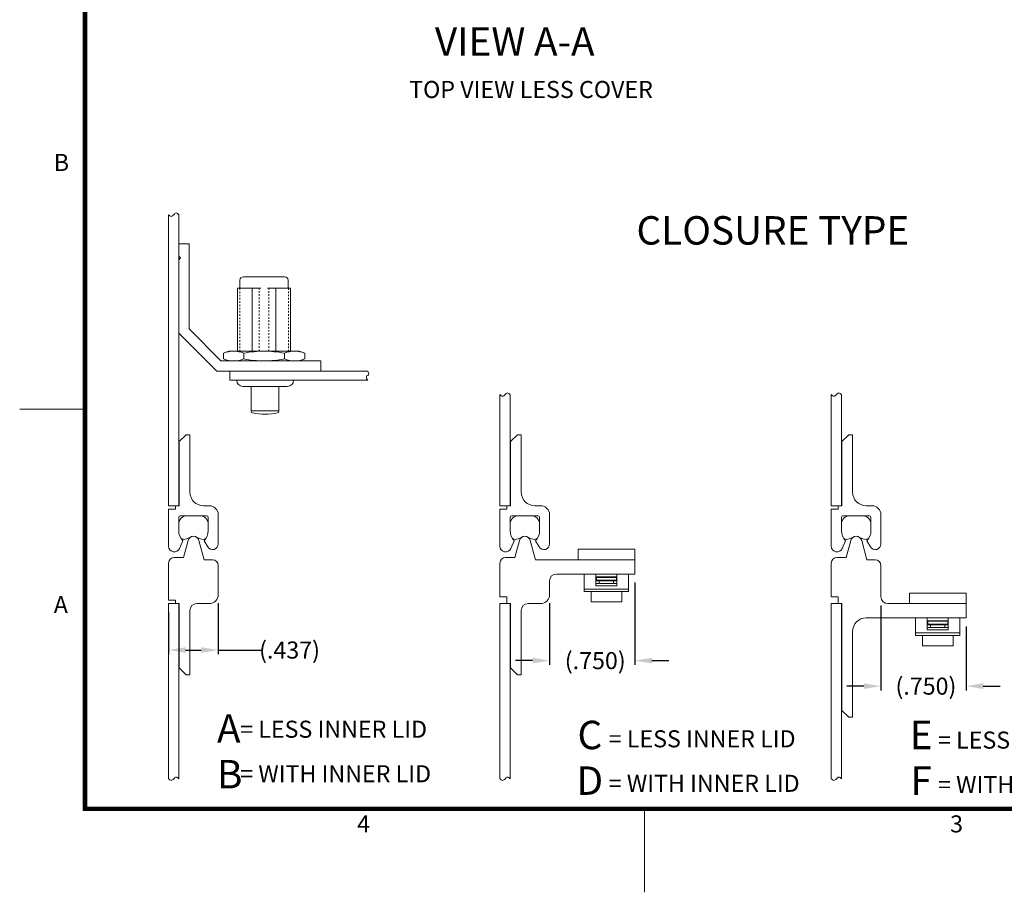
# Model space of a CAD drawing. Units: inches. Extents: x -79 to 75, y -77 to 42.
# Drawn here: x -79 to -19, y -77 to -23 of the extents above; entities that cross this region are included whole.
import ezdxf

# ---------------------------------------------------------------- set-up
doc = ezdxf.new("R2010")
doc.units = ezdxf.units.IN
doc.header["$MEASUREMENT"] = 0
doc.header["$PDMODE"] = 2
doc.header["$PDSIZE"] = 0.03
doc.linetypes.add('DASHED', pattern=[0.2, 0.1, -0.1])
doc.layers.add('湕慮敭d㖸λ쒨°㍸λ [1λ\uebf8\u0ffdISM]', color=89, linetype='Continuous', lineweight=0)
doc.styles.add('CK_TEXT_STYLE_0087', font='Smooth', dxfattribs={"width": 0.65, "height": 1.05})
doc.styles.add('CK_TEXT_STYLE_0089', font='Smooth', dxfattribs={"width": 0.65, "height": 1.75})
doc.styles.add('CK_TEXT_STYLE_0092', font='Smooth', dxfattribs={"width": 0.6, "height": 1.05})
doc.styles.add('CK_TEXT_STYLE_0093', font='Box', dxfattribs={"width": 0.65, "height": 1.75})
doc.styles.add('CK_TEXT_STYLE_0094', font='Box', dxfattribs={"width": 0.6, "height": 1.05})
doc.styles.add('CK_TEXT_STYLE_0104', font='Smooth', dxfattribs={"width": 0.8, "height": 1.05})
doc.dimstyles.new('KEYCREATOR_DIMSTYLE', dxfattribs={"dimtxt": 1.05, "dimasz": 1.05, "dimexe": 0.2625, "dimexo": 0.525, "dimgap": 0.2625, "dimtad": 0, "dimtih": 1, "dimtoh": 1, "dimzin": 4, "dimdsep": 46, "dimtxsty": 'CK_TEXT_STYLE_0087', "dimsah": 1, "dimcen": 0, "dimclrd": 131, "dimclre": 131, "dimclrt": 131, "dimazin": 0, "dimtfac": 0.8, "dimtofl": 0, "dimtmove": 0, "dimatfit": 2, "dimfxl": 1, "dimtolj": 1, "dimtzin": 0, "dimarcsym": 0})

# ---------------------------------------------------------------- blocks, each defined once
blk = doc.blocks.new('*D25')
at = {"layer": 'Defpoints', "color": 0}
for p in [(-26.337, -58.332), (-21.087, -59.627), (-21.087, -63.832)]:
    blk.add_point(p, dxfattribs=at)
at = {"layer": '湕慮敭d㖸λ쒨°㍸λ [1λ\uebf8\u0ffdISM]', "color": 131, "lineweight": -2}
for p, q in [((-26.337, -58.857), (-26.337, -64.094)), ((-21.087, -60.152), (-21.087, -64.094)), ((-27.387, -63.832), (-28.437, -63.832)), ((-20.037, -63.832), (-18.987, -63.832))]:
    blk.add_line(p, q, dxfattribs=at)
at = {"layer": '湕慮敭d㖸λ쒨°㍸λ [1λ\uebf8\u0ffdISM]', "color": 131}
for points in [[(-27.387, -64.007), (-27.387, -63.657), (-26.337, -63.832)], [(-20.037, -63.657), (-20.037, -64.007), (-21.087, -63.832)]]:
    blk.add_solid(points, dxfattribs=at)
at = {"layer": '湕慮敭d㖸λ쒨°㍸λ [1λ\uebf8\u0ffdISM]', "color": 131, "lineweight": 0, "insert": (-23.566, -63.832), "char_height": 1.05, "attachment_point": 5, "style": 'CK_TEXT_STYLE_0087'}
blk.add_mtext('\\A1;(.750)', dxfattribs=at)
blk = doc.blocks.new('*D26')
at = {"layer": 'Defpoints', "color": 0}
for p in [(-41.503, -56.925), (-46.753, -58.192), (-41.503, -62.26)]:
    blk.add_point(p, dxfattribs=at)
at = {"layer": '湕慮敭d㖸λ쒨°㍸λ [1λ\uebf8\u0ffdISM]', "color": 131, "lineweight": -2}
for p, q in [((-41.503, -57.45), (-41.503, -62.522)), ((-46.753, -58.717), (-46.753, -62.522)), ((-47.803, -62.26), (-48.853, -62.26)), ((-40.453, -62.26), (-39.403, -62.26))]:
    blk.add_line(p, q, dxfattribs=at)
at = {"layer": '湕慮敭d㖸λ쒨°㍸λ [1λ\uebf8\u0ffdISM]', "color": 131}
for points in [[(-47.803, -62.435), (-47.803, -62.085), (-46.753, -62.26)], [(-40.453, -62.085), (-40.453, -62.435), (-41.503, -62.26)]]:
    blk.add_solid(points, dxfattribs=at)
at = {"layer": '湕慮敭d㖸λ쒨°㍸λ [1λ\uebf8\u0ffdISM]', "color": 131, "lineweight": 0, "insert": (-43.941, -62.26), "char_height": 1.05, "attachment_point": 5, "style": 'CK_TEXT_STYLE_0087'}
blk.add_mtext('\\A1;(.750)', dxfattribs=at)
blk = doc.blocks.new('*D27')
at = {"layer": 'Defpoints', "color": 0}
for p in [(-67.17, -58.192), (-70.229, -58.752), (-67.17, -61.609)]:
    blk.add_point(p, dxfattribs=at)
at = {"layer": '湕慮敭d㖸λ쒨°㍸λ [1λ\uebf8\u0ffdISM]', "color": 131, "lineweight": -2}
for p, q in [((-67.17, -58.717), (-67.17, -61.872)), ((-70.229, -59.277), (-70.229, -61.872)), ((-69.179, -61.609), (-68.22, -61.609)), ((-67.17, -61.609), (-64.502, -61.609))]:
    blk.add_line(p, q, dxfattribs=at)
at = {"layer": '湕慮敭d㖸λ쒨°㍸λ [1λ\uebf8\u0ffdISM]', "color": 131}
for points in [[(-69.179, -61.434), (-69.179, -61.784), (-70.229, -61.609)], [(-68.22, -61.784), (-68.22, -61.434), (-67.17, -61.609)]]:
    blk.add_solid(points, dxfattribs=at)
at = {"layer": '湕慮敭d㖸λ쒨°㍸λ [1λ\uebf8\u0ffdISM]', "color": 131, "lineweight": 0, "insert": (-62.777, -61.609), "char_height": 1.05, "attachment_point": 5, "style": 'CK_TEXT_STYLE_0087'}
blk.add_mtext('\\A1;(.437)', dxfattribs=at)

msp = doc.modelspace()

# ---------------------------------------------------------------- linework, layer by layer
at = {"layer": '湕慮敭d㖸λ쒨°㍸λ [1λ\uebf8\u0ffdISM]', "color": 1, "linetype": 'Continuous', "lineweight": 0}
for p, q in [((-75.4849, -71.4906), (-75.4849, 37.4294)), ((-75.4324, -71.4381), (-75.4324, 37.3769)), ((-75.3799, -71.3856), (-75.3799, 37.3244)), ((-75.3274, -71.3331), (-75.3274, 37.2719)), ((-75.2749, -71.2806), (-75.2749, 37.2194)), ((-75.4849, -46.7806), (-79.4049, -46.7806)), ((70.6751, -71.4906), (-75.4849, -71.4906)), ((70.6226, -71.4381), (-75.4324, -71.4381)), ((70.5701, -71.3856), (-75.3799, -71.3856)), ((70.5176, -71.3331), (-75.3274, -71.3331)), ((70.4651, -71.2806), (-75.2749, -71.2806)), ((-40.9049, -76.5306), (-40.9049, -71.4906))]:
    msp.add_line(p, q, dxfattribs=at)
at = {"layer": '湕慮敭d㖸λ쒨°㍸λ [1λ\uebf8\u0ffdISM]', "color": 3, "linetype": 'Continuous', "lineweight": 0}
for p, q in [((-70.2291, -52.7178), (-70.2291, -34.792)), ((-69.5991, -52.7178), (-69.5991, -34.792)), ((-49.8124, -52.7178), (-49.8124, -45.8753)), ((-49.1824, -52.7178), (-49.1824, -45.8753)), ((-29.3958, -52.7178), (-29.3958, -45.8753)), ((-28.7658, -52.7178), (-28.7658, -45.8753)), ((-69.5991, -52.7178), (-70.2291, -52.7178)), ((-49.1824, -52.7178), (-49.8124, -52.7178)), ((-28.7658, -52.7178), (-29.3958, -52.7178)), ((-69.5991, -58.7518), (-70.2291, -58.7518)), ((-70.2291, -69.5356), (-70.2291, -58.7518)), ((-69.5991, -69.5356), (-69.5991, -58.7518)), ((-49.8124, -69.5356), (-49.8124, -58.7518)), ((-49.1824, -58.7518), (-49.8124, -58.7518)), ((-49.1824, -69.5356), (-49.1824, -58.7518)), ((-29.3958, -69.5356), (-29.3958, -58.7518)), ((-28.7658, -58.7518), (-29.3958, -58.7518)), ((-28.7658, -69.5356), (-28.7658, -58.7518))]:
    msp.add_line(p, q, dxfattribs=at)
at = {"layer": '湕慮敭d㖸λ쒨°㍸λ [1λ\uebf8\u0ffdISM]', "color": 5, "linetype": 'Continuous', "lineweight": 0}
for p, q in [((-69.5991, -37.3493), (-69.5991, -36.5828)), ((-69.5991, -36.5828), (-68.9691, -36.5828)), ((-68.9691, -41.8328), (-68.9691, -36.5828)), ((-69.5991, -37.3493), (-69.4906, -37.4578)), ((-69.5991, -37.5663), (-69.4906, -37.4578)), ((-69.5991, -42.0937), (-69.5991, -37.5663)), ((-68.9691, -41.8328), (-67.0021, -43.7998)), ((-69.5991, -42.0937), (-67.263, -44.4298)), ((-60.8491, -43.7998), (-67.0021, -43.7998)), ((-60.8491, -44.4298), (-60.8491, -43.7998)), ((-60.8491, -44.4298), (-67.263, -44.4298))]:
    msp.add_line(p, q, dxfattribs=at)
at = {"layer": '湕慮敭d㖸λ쒨°㍸λ [1λ\uebf8\u0ffdISM]', "color": 4, "linetype": 'Continuous', "lineweight": 0}
for p, q in [((-63.0751, -38.6198), (-65.6231, -38.6198)), ((-64.5525, -39.3207), (-65.9897, -39.3207)), ((-65.9897, -39.3207), (-65.9897, -43.1978)), ((-65.8331, -38.8298), (-65.8331, -39.3207)), ((-65.0776, -43.1978), (-65.0776, -39.3207)), ((-62.7085, -39.3207), (-64.1457, -39.3207)), ((-63.6206, -43.1978), (-63.6206, -39.3207)), ((-62.8651, -38.8298), (-62.8651, -39.3207)), ((-62.7085, -39.3207), (-62.7085, -43.1978)), ((-66.8548, -43.32), (-66.5191, -43.1978)), ((-66.8548, -43.6776), (-66.8548, -43.32)), ((-66.8548, -43.6776), (-66.5191, -43.7998)), ((-62.1791, -43.1978), (-66.5191, -43.1978)), ((-65.6019, -43.6776), (-65.6019, -43.32)), ((-63.0962, -43.6776), (-63.0962, -43.32)), ((-61.8434, -43.32), (-62.1791, -43.1978)), ((-61.8434, -43.6776), (-62.1791, -43.7998)), ((-61.8434, -43.6776), (-61.8434, -43.32)), ((-61.8434, -43.606), (-61.8434, -43.3916)), ((-62.1791, -43.7998), (-66.5191, -43.7998)), ((-66.033, -44.9898), (-62.533, -44.9898)), ((-65.648, -45.3748), (-62.918, -45.3748)), ((-65.137, -45.3748), (-65.137, -46.9018)), ((-63.429, -45.3748), (-63.429, -46.9018)), ((-65.137, -46.8798), (-63.429, -46.8798)), ((-45.0034, -55.3935), (-41.5034, -55.3935)), ((-45.0034, -56.0498), (-45.0034, -55.3935)), ((-41.5034, -56.0498), (-41.5034, -55.3935)), ((-45.0034, -56.0498), (-41.5034, -56.0498)), ((-24.5868, -58.0955), (-21.0868, -58.0955)), ((-24.5868, -58.7518), (-24.5868, -58.0955)), ((-21.0868, -58.7518), (-21.0868, -58.0955)), ((-24.5868, -58.7518), (-21.0868, -58.7518))]:
    msp.add_line(p, q, dxfattribs=at)
at = {"layer": '湕慮敭d㖸λ쒨°㍸λ [1λ\uebf8\u0ffdISM]', "color": 4, "linetype": 'DASHED', "lineweight": 0}
for p, q in [((-65.8497, -39.3207), (-65.8497, -43.1978)), ((-64.6507, -43.1978), (-64.6507, -39.3207)), ((-64.0475, -43.1978), (-64.0475, -39.3207)), ((-62.8485, -39.3207), (-62.8485, -43.1978))]:
    msp.add_line(p, q, dxfattribs=at)
at = {"layer": '湕慮敭d㖸λ쒨°㍸λ [1λ\uebf8\u0ffdISM]', "color": 2, "linetype": 'Continuous', "lineweight": 0}
for p, q in [((-66.453, -44.9898), (-66.453, -44.4298)), ((-57.962, -44.4298), (-66.453, -44.4298)), ((-57.962, -44.9898), (-66.453, -44.9898)), ((-44.6184, -56.9248), (-44.6184, -58.0073)), ((-44.6184, -56.9248), (-41.8884, -56.9248)), ((-43.9009, -56.9248), (-43.9009, -57.6571)), ((-42.6059, -56.9248), (-42.6059, -57.6571)), ((-41.8884, -56.9248), (-41.8884, -58.0073)), ((-42.6059, -57.0998), (-43.9009, -57.0998)), ((-43.9009, -57.1348), (-42.6409, -57.1348)), ((-43.9009, -57.3098), (-42.6409, -57.3098)), ((-43.8659, -57.1348), (-43.8659, -57.3098)), ((-42.6409, -57.1348), (-42.6409, -57.3098)), ((-44.6184, -57.8558), (-41.8884, -57.8558)), ((-44.6184, -58.0073), (-41.8884, -58.0073)), ((-42.6059, -57.6571), (-43.9009, -57.6571)), ((-24.2018, -59.6268), (-24.2018, -60.7093)), ((-24.2018, -59.6268), (-21.4718, -59.6268)), ((-23.4843, -59.6268), (-23.4843, -60.3591)), ((-22.1893, -59.8018), (-23.4843, -59.8018)), ((-23.4843, -59.8368), (-22.2243, -59.8368)), ((-23.4843, -60.0118), (-22.2243, -60.0118)), ((-23.4493, -59.8368), (-23.4493, -60.0118)), ((-22.2243, -59.8368), (-22.2243, -60.0118)), ((-22.1893, -59.6268), (-22.1893, -60.3591)), ((-21.4718, -59.6268), (-21.4718, -60.7093)), ((-24.2018, -60.5578), (-21.4718, -60.5578)), ((-22.1893, -60.3591), (-23.4843, -60.3591)), ((-24.2018, -60.7093), (-21.4718, -60.7093))]:
    msp.add_line(p, q, dxfattribs=at)
at = {"layer": '湕慮敭d㖸λ쒨°㍸λ [1λ\uebf8\u0ffdISM]', "color": 221, "linetype": 'Continuous', "lineweight": 0}
for p, q in [((-69.1511, -48.3428), (-69.5711, -48.7628)), ((-69.1511, -48.3428), (-68.9131, -48.3428)), ((-68.9131, -51.8778), (-68.9131, -48.3428)), ((-48.7344, -48.3428), (-49.1544, -48.7628)), ((-48.7344, -48.3428), (-48.4964, -48.3428)), ((-48.4964, -51.8778), (-48.4964, -48.3428)), ((-28.3178, -48.3428), (-28.7378, -48.7628)), ((-28.3178, -48.3428), (-28.0798, -48.3428)), ((-28.0798, -51.8778), (-28.0798, -48.3428)), ((-69.5711, -52.7178), (-69.5711, -48.7628)), ((-49.1544, -52.7178), (-49.1544, -48.7628)), ((-28.7378, -52.7178), (-28.7378, -48.7628)), ((-69.8091, -52.9278), (-69.8091, -52.7178)), ((-69.8091, -52.7178), (-69.5711, -52.7178)), ((-68.0731, -52.7178), (-67.7301, -52.7178)), ((-49.3924, -52.7178), (-49.1544, -52.7178)), ((-49.3924, -52.9278), (-49.3924, -52.7178)), ((-47.6564, -52.7178), (-47.3134, -52.7178)), ((-28.9758, -52.7178), (-28.7378, -52.7178)), ((-28.9758, -52.9278), (-28.9758, -52.7178)), ((-27.2398, -52.7178), (-26.8968, -52.7178)), ((-70.2291, -52.9278), (-69.8091, -52.9278)), ((-70.2291, -55.2098), (-70.2291, -52.9278)), ((-69.5011, -53.3408), (-67.8911, -53.3408)), ((-67.1701, -55.0698), (-67.1701, -53.2778)), ((-49.8124, -52.9278), (-49.3924, -52.9278)), ((-49.8124, -55.2098), (-49.8124, -52.9278)), ((-49.0844, -53.3408), (-47.4744, -53.3408)), ((-46.7534, -55.0698), (-46.7534, -53.2778)), ((-29.3958, -55.2098), (-29.3958, -52.9278)), ((-29.3958, -52.9278), (-28.9758, -52.9278)), ((-28.6678, -53.3408), (-27.0578, -53.3408)), ((-26.3368, -55.0698), (-26.3368, -53.2778)), ((-69.6061, -54.2508), (-69.6061, -53.4458)), ((-67.7861, -54.2508), (-67.7861, -53.4458)), ((-49.1894, -54.2508), (-49.1894, -53.4458)), ((-47.3694, -54.2508), (-47.3694, -53.4458)), ((-28.7728, -54.2508), (-28.7728, -53.4458)), ((-26.9528, -54.2508), (-26.9528, -53.4458)), ((-69.5593, -55.3521), (-69.3506, -54.883)), ((-67.8198, -55.2506), (-68.0416, -54.883)), ((-49.1427, -55.3521), (-48.9339, -54.883)), ((-47.4031, -55.2506), (-47.6249, -54.883)), ((-28.726, -55.3521), (-28.5173, -54.883)), ((-26.9864, -55.2506), (-27.2083, -54.883)), ((-43.9009, -57.3448), (-42.6059, -57.3448)), ((-43.9009, -57.5198), (-42.6059, -57.5198)), ((-43.6909, -57.3448), (-43.6909, -57.5198)), ((-42.8159, -57.3448), (-42.8159, -57.5198)), ((-44.1984, -58.0073), (-44.1984, -58.6398)), ((-42.3084, -58.0073), (-42.3084, -58.6398)), ((-44.1984, -58.6398), (-42.3084, -58.6398)), ((-23.4843, -60.0468), (-22.1893, -60.0468)), ((-23.2743, -60.0468), (-23.2743, -60.2218)), ((-22.3993, -60.0468), (-22.3993, -60.2218)), ((-23.4843, -60.2218), (-22.1893, -60.2218)), ((-23.7818, -60.7093), (-23.7818, -61.3418)), ((-21.8918, -60.7093), (-21.8918, -61.3418)), ((-23.7818, -61.3418), (-21.8918, -61.3418))]:
    msp.add_line(p, q, dxfattribs=at)
at = {"layer": '湕慮敭d㖸λ쒨°㍸λ [1λ\uebf8\u0ffdISM]', "color": 15, "linetype": 'Continuous', "lineweight": 0}
for p, q in [((-69.0811, -53.3408), (-68.3111, -53.3408)), ((-48.6644, -53.3408), (-47.8944, -53.3408)), ((-28.2477, -53.3408), (-27.4778, -53.3408)), ((-69.6061, -54.0923), (-69.6061, -53.8658)), ((-67.7861, -54.0923), (-67.7861, -53.8658)), ((-49.1894, -54.0923), (-49.1894, -53.8658)), ((-47.3694, -54.0923), (-47.3694, -53.8658)), ((-28.7727, -54.0923), (-28.7727, -53.8658)), ((-26.9528, -54.0923), (-26.9528, -53.8658)), ((-68.8468, -54.6349), (-69.1054, -54.7582)), ((-68.5454, -54.6349), (-68.2868, -54.7582)), ((-48.4301, -54.6349), (-48.6887, -54.7582)), ((-48.1287, -54.6349), (-47.8701, -54.7582)), ((-28.0134, -54.6349), (-28.2721, -54.7582)), ((-27.7121, -54.6349), (-27.4534, -54.7582))]:
    msp.add_line(p, q, dxfattribs=at)
at = {"layer": '湕慮敭d㖸λ쒨°㍸λ [1λ\uebf8\u0ffdISM]', "color": 23, "linetype": 'Continuous', "lineweight": 0}
for p, q in [((-69.0342, -54.8602), (-69.3154, -55.9098)), ((-68.358, -54.8602), (-68.0393, -56.0498)), ((-48.6175, -54.8602), (-48.8987, -55.9098)), ((-47.9413, -54.8602), (-47.6226, -56.0498)), ((-28.2008, -54.8602), (-28.4821, -55.9098)), ((-27.5247, -54.8602), (-27.2059, -56.0498)), ((-70.2291, -58.5418), (-70.2291, -56.2598)), ((-69.8791, -55.9098), (-69.3154, -55.9098)), ((-68.0393, -56.0498), (-67.5201, -56.0498)), ((-67.1701, -58.1918), (-67.1701, -56.3998)), ((-49.8124, -58.3318), (-49.8124, -56.2598)), ((-49.4624, -55.9098), (-48.8987, -55.9098)), ((-47.6226, -56.0498), (-41.5034, -56.0498)), ((-41.5034, -56.9248), (-41.5034, -56.0498)), ((-29.3958, -58.3318), (-29.3958, -56.2598)), ((-29.0458, -55.9098), (-28.4821, -55.9098)), ((-27.2059, -56.0498), (-26.6868, -56.0498)), ((-26.3368, -58.3318), (-26.3368, -56.3998)), ((-46.3334, -56.9248), (-41.5034, -56.9248)), ((-46.7534, -58.1918), (-46.7534, -57.3448)), ((-70.2291, -58.5418), (-69.8091, -58.5418)), ((-69.8091, -58.7518), (-69.8091, -58.5418)), ((-69.8091, -58.7518), (-69.5711, -58.7518)), ((-69.5711, -62.7068), (-69.5711, -58.7518)), ((-68.4931, -58.7518), (-67.7301, -58.7518)), ((-49.8124, -58.3318), (-49.3924, -58.3318)), ((-49.3924, -58.7518), (-49.3924, -58.3318)), ((-49.3924, -58.7518), (-49.1544, -58.7518)), ((-49.1544, -62.7068), (-49.1544, -58.7518)), ((-48.0764, -58.7518), (-47.3134, -58.7518)), ((-29.3958, -58.3318), (-28.9758, -58.3318)), ((-28.9758, -58.7518), (-28.9758, -58.3318)), ((-28.9758, -58.7518), (-28.7378, -58.7518)), ((-28.7378, -65.3318), (-28.7378, -58.7518)), ((-25.9168, -58.7518), (-21.0868, -58.7518)), ((-21.0868, -59.6268), (-21.0868, -58.7518)), ((-68.9131, -63.1268), (-68.9131, -59.1718)), ((-48.4964, -63.1268), (-48.4964, -59.1718)), ((-27.2398, -59.6268), (-21.0868, -59.6268)), ((-28.0798, -65.7518), (-28.0798, -60.4668)), ((-69.1511, -63.1268), (-69.5711, -62.7068)), ((-48.7344, -63.1268), (-49.1544, -62.7068)), ((-69.1511, -63.1268), (-68.9131, -63.1268)), ((-48.7344, -63.1268), (-48.4964, -63.1268)), ((-28.3178, -65.7518), (-28.7378, -65.3318)), ((-28.3178, -65.7518), (-28.0798, -65.7518))]:
    msp.add_line(p, q, dxfattribs=at)
at = {"layer": '湕慮敭d㖸λ쒨°㍸λ [1λ\uebf8\u0ffdISM]', "color": 4, "linetype": 'Continuous', "lineweight": 0}
for centre, radius, start, end in [((-65.6231, -38.8298), 0.21, 90, 180), ((-63.0751, -38.8298), 0.21, 0, 90), ((-65.648, -44.9898), 0.385, 180, 270), ((-62.918, -44.9898), 0.385, 270, 0), ((-65.032, -46.9018), 0.105, 180, 257.350981), ((-64.283, -43.5644), 3.5254, 257.350981, 282.649019), ((-63.534, -46.9018), 0.105, 282.649019, 0)]:
    msp.add_arc(centre, radius, start, end, dxfattribs=at)
at = {"layer": '湕慮敭d㖸λ쒨°㍸λ [1λ\uebf8\u0ffdISM]', "color": 221, "linetype": 'Continuous', "lineweight": 0}
for centre, radius, start, end in [((-68.0731, -51.8778), 0.84, 180, 270), ((-47.6564, -51.8778), 0.84, 180, 270), ((-27.2398, -51.8778), 0.84, 180, 270), ((-67.7301, -53.2778), 0.56, 0, 90), ((-47.3134, -53.2778), 0.56, 0, 90), ((-26.8968, -53.2778), 0.56, 0, 90), ((-69.5011, -53.4458), 0.105, 90, 180), ((-67.8911, -53.4458), 0.105, 0, 90), ((-49.0844, -53.4458), 0.105, 90, 180), ((-47.4744, -53.4458), 0.105, 0, 90), ((-28.6678, -53.4458), 0.105, 90, 180), ((-27.0578, -53.4458), 0.105, 0, 90), ((-68.6961, -54.2508), 0.91, 180, 224.008992), ((-68.6961, -54.2508), 0.91, 315.991008, 0), ((-48.2794, -54.2508), 0.91, 180, 224.008992), ((-48.2794, -54.2508), 0.91, 315.991008, 0), ((-27.8628, -54.2508), 0.91, 180, 224.008992), ((-27.8628, -54.2508), 0.91, 315.991008, 0), ((-67.5201, -55.0698), 0.35, 211.110206, 0), ((-47.1034, -55.0698), 0.35, 211.110206, 0), ((-26.6868, -55.0698), 0.35, 211.110206, 0), ((-69.8791, -55.2098), 0.35, 180, 336.010684), ((-49.4624, -55.2098), 0.35, 180, 336.010684), ((-29.0458, -55.2098), 0.35, 180, 336.010684)]:
    msp.add_arc(centre, radius, start, end, dxfattribs=at)
at = {"layer": '湕慮敭d㖸λ쒨°㍸λ [1λ\uebf8\u0ffdISM]', "color": 15, "linetype": 'Continuous', "lineweight": 0}
for centre, radius, start, end in [((-69.0811, -53.8658), 0.525, 90, 180), ((-68.3111, -53.8658), 0.525, 0, 90), ((-48.6644, -53.8658), 0.525, 90, 180), ((-47.8944, -53.8658), 0.525, 0, 90), ((-28.2477, -53.8658), 0.525, 90, 180), ((-27.4778, -53.8658), 0.525, 0, 90), ((-68.6961, -54.9508), 0.35, 64.5, 115.5), ((-48.2794, -54.9508), 0.35, 64.5, 115.5), ((-27.8628, -54.9508), 0.35, 64.5, 115.5), ((-69.2561, -54.4423), 0.35, 229.831855, 295.5), ((-68.1361, -54.4423), 0.35, 244.5, 310.168145), ((-48.8394, -54.4423), 0.35, 229.831855, 295.5), ((-47.7194, -54.4423), 0.35, 244.5, 310.168145), ((-28.4227, -54.4423), 0.35, 229.831855, 295.5), ((-27.3028, -54.4423), 0.35, 244.5, 310.168145)]:
    msp.add_arc(centre, radius, start, end, dxfattribs=at)
at = {"layer": '湕慮敭d㖸λ쒨°㍸λ [1λ\uebf8\u0ffdISM]', "color": 23, "linetype": 'Continuous', "lineweight": 0}
for centre, radius, start, end in [((-68.6961, -54.9508), 0.35, 15, 165), ((-48.2794, -54.9508), 0.35, 15, 165), ((-27.8628, -54.9508), 0.35, 15, 165), ((-69.8791, -56.2598), 0.35, 90, 180), ((-67.5201, -56.3998), 0.35, 0, 90), ((-49.4624, -56.2598), 0.35, 90, 180), ((-29.0458, -56.2598), 0.35, 90, 180), ((-26.6868, -56.3998), 0.35, 0, 90), ((-46.3334, -57.3448), 0.42, 90, 180), ((-67.7301, -58.1918), 0.56, 270, 0), ((-47.3134, -58.1918), 0.56, 270, 0), ((-68.4931, -59.1718), 0.42, 90, 180), ((-48.0764, -59.1718), 0.42, 90, 180), ((-25.9168, -58.3318), 0.42, 180, 270), ((-27.2398, -60.4668), 0.84, 90, 180)]:
    msp.add_arc(centre, radius, start, end, dxfattribs=at)
at = {"layer": '湕慮敭d㖸λ쒨°㍸λ [1λ\uebf8\u0ffdISM]', "color": 3, "linetype": 'Continuous', "lineweight": 0}
for points in [[(-69.5991, -34.792), (-69.6437, -34.7474), (-69.76, -34.6311), (-69.9141, -34.792), (-70.0682, -34.9529), (-70.1845, -34.8366), (-70.2291, -34.792)], [(-49.1824, -45.8753), (-49.227, -45.8307), (-49.3433, -45.7145), (-49.4974, -45.8753), (-49.6515, -46.0362), (-49.7678, -45.9199), (-49.8124, -45.8753)], [(-28.7658, -45.8753), (-28.8104, -45.8307), (-28.9266, -45.7145), (-29.0808, -45.8753), (-29.2349, -46.0362), (-29.3511, -45.9199), (-29.3958, -45.8753)], [(-69.5991, -69.5356), (-69.6437, -69.491), (-69.76, -69.3747), (-69.9141, -69.5356), (-70.0682, -69.6965), (-70.1845, -69.5802), (-70.2291, -69.5356)], [(-49.1824, -69.5356), (-49.227, -69.491), (-49.3433, -69.3747), (-49.4974, -69.5356), (-49.6515, -69.6965), (-49.7678, -69.5802), (-49.8124, -69.5356)], [(-28.7658, -69.5356), (-28.8104, -69.491), (-28.9266, -69.3747), (-29.0808, -69.5356), (-29.2349, -69.6965), (-29.3511, -69.5802), (-29.3958, -69.5356)]]:
    msp.add_open_spline(points, degree=3, dxfattribs=at)
at = {"layer": '湕慮敭d㖸λ쒨°㍸λ [1λ\uebf8\u0ffdISM]', "color": 4, "linetype": 'Continuous', "lineweight": 0}
for points in [[(-66.8548, -43.32), (-66.653, -43.2465), (-66.4424, -43.1978), (-66.0143, -43.1978), (-65.8037, -43.2465), (-65.6019, -43.32)], [(-66.8548, -43.6776), (-66.653, -43.751), (-66.4424, -43.7998), (-66.0143, -43.7998), (-65.8037, -43.751), (-65.6019, -43.6776)], [(-65.6019, -43.32), (-65.1881, -43.2447), (-64.7694, -43.1978), (-63.9288, -43.1978), (-63.51, -43.2447), (-63.0962, -43.32)], [(-65.6019, -43.6776), (-65.1881, -43.7529), (-64.7694, -43.7998), (-63.9288, -43.7998), (-63.51, -43.7529), (-63.0962, -43.6776)], [(-61.8434, -43.32), (-62.0452, -43.2465), (-62.2558, -43.1978), (-62.6839, -43.1978), (-62.8945, -43.2465), (-63.0962, -43.32)], [(-61.8434, -43.6776), (-62.0452, -43.751), (-62.2558, -43.7998), (-62.6839, -43.7998), (-62.8945, -43.751), (-63.0962, -43.6776)]]:
    msp.add_open_spline(points, degree=3, knots=[0, 0, 0, 0, 0.5, 0.5, 1, 1, 1, 1], dxfattribs=at)
at = {"layer": '湕慮敭d㖸λ쒨°㍸λ [1λ\uebf8\u0ffdISM]', "color": 2, "linetype": 'Continuous', "lineweight": 0}
msp.add_open_spline([(-57.962, -44.4298), (-57.9248, -44.4856), (-57.8206, -44.6424), (-58.1224, -44.7461), (-58.0059, -44.9231), (-57.962, -44.9898)], degree=3, knots=[0, 0, 0, 0, 0.20117656, 0.40373302, 0.64323277, 0.64323277, 0.64323277, 0.64323277], dxfattribs=at)

# ---------------------------------------------------------------- texts
for s, insert, char_height, attachment_point, line_spacing_factor, style in [('VIEW A-A', (-53.8221, -23.2507), 1.75, 1, 0.963855, 'CK_TEXT_STYLE_0089'), ('TOP VIEW LESS COVER', (-55.4078, -26.5555), 1.05, 1, 0.963855, 'CK_TEXT_STYLE_0087'), ('CLOSURE TYPE', (-41.4007, -34.8837), 1.75, 1, 0.963855, 'CK_TEXT_STYLE_0089'), ('A \\PB', (-67.2489, -65.5672), 1.75, 1, 0.963855, 'CK_TEXT_STYLE_0089'), ('= LESS INNER LID\\P\\P= WITH INNER LID', (-65.8194, -65.9612), 1.05, 1, 0.783133, 'CK_TEXT_STYLE_0094'), ('C\\PD', (-44.274, -68.4733), 1.75, 5, 0.963855, 'CK_TEXT_STYLE_0093'), ('E\\PF', (-23.8573, -68.4733), 1.75, 5, 0.963855, 'CK_TEXT_STYLE_0093'), ('= LESS INNER LID\\P\\P= WITH INNER LID', (-43.1112, -66.5517), 1.05, 1, 0.783133, 'CK_TEXT_STYLE_0092'), ('= LESS INNER LID\\P\\P= WITH INNER LID', (-22.8231, -66.6297), 1.05, 1, 0.783133, 'CK_TEXT_STYLE_0092')]:
    msp.add_mtext(s, dxfattribs=dict(at, insert=insert, char_height=char_height, attachment_point=attachment_point, line_spacing_factor=line_spacing_factor, style=style))
at = {"layer": '湕慮敭d㖸λ쒨°㍸λ [1λ\uebf8\u0ffdISM]', "color": 1, "linetype": 'Continuous', "lineweight": 0, "char_height": 1.05, "attachment_point": 7, "line_spacing_factor": 0.963855, "style": 'CK_TEXT_STYLE_0104'}
for s, insert in [('B', (-77.3049, -32.4306)), ('A', (-77.3049, -59.6606)), ('4', (-58.6149, -73.1706)), ('3', (-22.0749, -73.1706))]:
    msp.add_mtext(s, dxfattribs=dict(at, insert=insert))

# ---------------------------------------------------------------- dimensions: what is measured, and where the dimension line sits
at = {"layer": '湕慮敭d㖸λ쒨°㍸λ [1λ\uebf8\u0ffdISM]', "color": 131, "linetype": 'Continuous', "lineweight": 0}
for base, p1, p2, override, picture, middle in [((-41.5034, -62.2596), (-46.7534, -58.1918), (-41.5034, -56.9248), {"dimdec": 3, "dimlfac": 0.142857, "dimpost": '(<>)', "dimadec": 3, "dimtdec": 3, "dimatfit": 3}, '*D26', (-43.9408, -62.2596)), ((-67.1701, -61.6095), (-70.2291, -58.7518), (-67.1701, -58.1918), {"dimdec": 3, "dimlfac": 0.142857, "dimpost": '(<>)', "dimadec": 3, "dimtdec": 3, "dimatfit": 1}, '*D27', (-62.7775, -61.6095)), ((-21.0868, -63.8317), (-26.3368, -58.3318), (-21.0868, -59.6268), {"dimdec": 3, "dimlfac": 0.142857, "dimpost": '(<>)', "dimadec": 3, "dimtdec": 3, "dimatfit": 3}, '*D25', (-23.5661, -63.8317))]:
    dim = msp.add_linear_dim(base=base, p1=p1, p2=p2, dimstyle='KEYCREATOR_DIMSTYLE', override=override, dxfattribs=at)
    dim.commit()
    dim.dimension.update_dxf_attribs({"geometry": picture, "text_midpoint": middle, "dimtype": 160})

doc.saveas('drawing.dxf')
